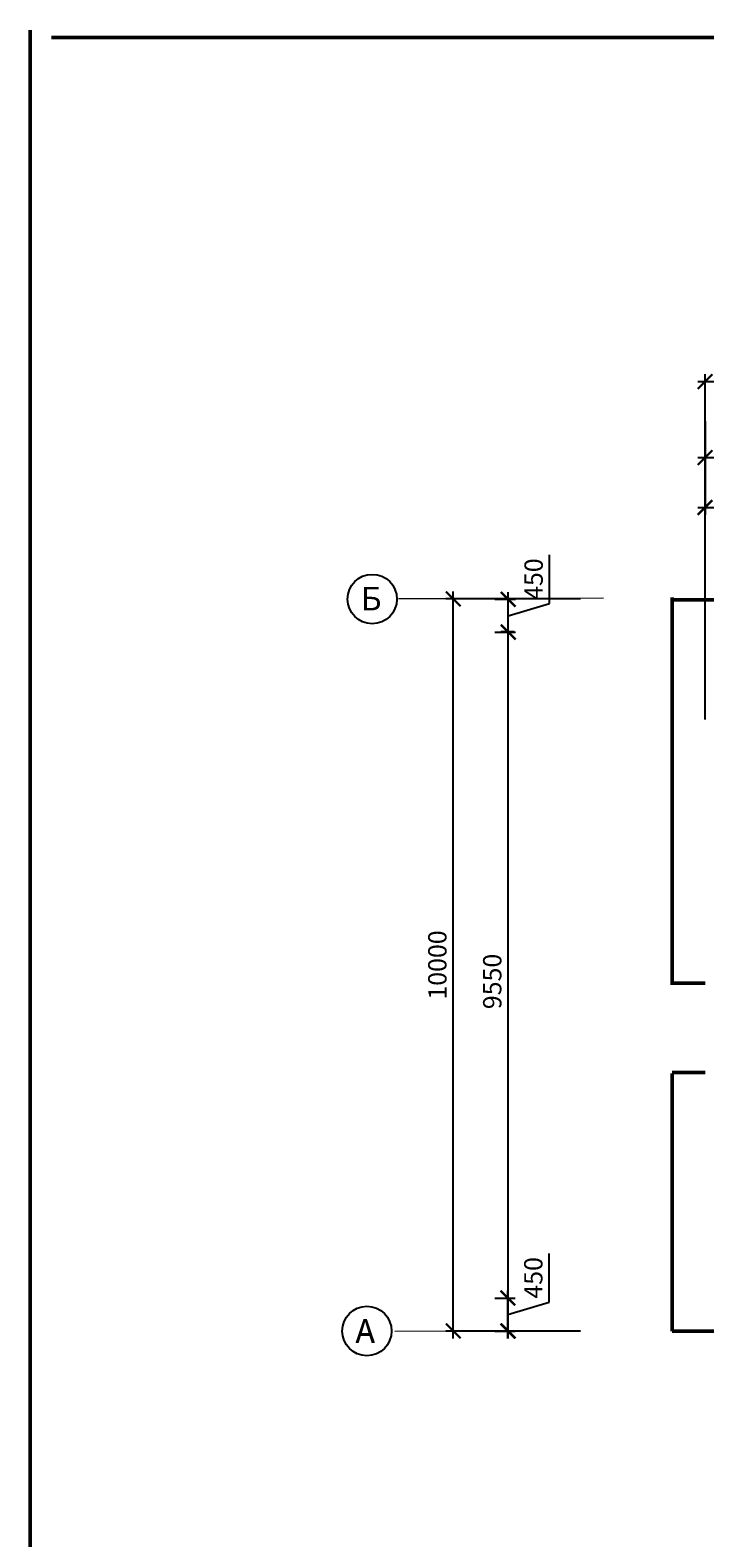
# Model space of a CAD drawing. Units: millimetres. Extents: x -404590 to 95287, y -24500 to 202268.
# Drawn here: x -14230 to -5013, y 63025 to 83620 of the extents above; entities that cross this region are included whole.
import ezdxf

# ---------------------------------------------------------------- set-up
doc = ezdxf.new("R2010")
doc.units = ezdxf.units.MM
doc.linetypes.add('ACAD_ISO04W100', pattern=[30, 24, -3, 0, -3])
doc.styles.add('2.5 мм', font='isocpeui.ttf', dxfattribs={"height": 250})
doc.styles.add('стиль1', font='verdana.ttf')
doc.dimstyles.new('100', dxfattribs={"dimtxt": 2.5, "dimasz": 200, "dimexe": 100, "dimexo": 0, "dimgap": 60, "dimtad": 1, "dimdec": 0, "dimtxsty": '2.5 мм', "dimblk": 'ARCHTICK', "dimcen": 200, "dimdle": 100, "dimadec": 0, "dimazin": 0, "dimtfac": 1, "dimtdec": 0, "dimtmove": 1, "dimatfit": 3, "dimfxl": 1.25, "dimarcsym": 0})

# ---------------------------------------------------------------- blocks, each defined once
blk = doc.blocks.new('_ArchTick')
at = {"color": 0, "linetype": 'ByBlock', "const_width": 0.15}
blk.add_lwpolyline([(-0.5, -0.5), (0.5, 0.5)], dxfattribs=at)
blk = doc.blocks.new('*D545')
at = {"color": 0, "lineweight": -2, "transparency": 16777216}
for p, q in [((-860, 64650), (-860, 59750)), ((-5460, 59750), (-5460, 59950)), ((-5560, 59850), (-760, 59850))]:
    blk.add_line(p, q, dxfattribs=at)
at = {"layer": 'Defpoints', "color": 0, "lineweight": 50, "transparency": 16777216}
for p in [(-860, 64650), (-5460, 59750), (-860, 59850)]:
    blk.add_point(p, dxfattribs=at)
at = {"color": 0, "lineweight": -2, "transparency": 16777216, "xscale": 200, "yscale": 200, "zscale": 200, "rotation": 180}
blk.add_blockref('_ArchTick', (-5460, 59850), dxfattribs=at)
at = {"color": 0, "lineweight": -2, "transparency": 16777216, "xscale": 200, "yscale": 200, "zscale": 200}
blk.add_blockref('_ArchTick', (-860, 59850), dxfattribs=at)
at = {"color": 0, "transparency": 16777216, "insert": (-3160, 60035), "char_height": 250, "attachment_point": 5, "style": '2.5 мм'}
blk.add_mtext('4600', dxfattribs=at)
blk = doc.blocks.new('*D550')
at = {"color": 0, "lineweight": -2, "transparency": 16777216}
for p, q in [((-7139, 66245), (-7139, 66908)), ((-7704, 65750), (-7704, 66400)), ((-7884, 66300), (-7604, 66300)), ((-7704, 66075), (-7139, 66245)), ((-7884, 65850), (-7604, 65850))]:
    blk.add_line(p, q, dxfattribs=at)
at = {"layer": 'Defpoints', "color": 0, "lineweight": 50, "transparency": 16777216}
for p in [(-7884, 66300), (-7704, 66300), (-7884, 65850)]:
    blk.add_point(p, dxfattribs=at)
at = {"color": 0, "lineweight": -2, "transparency": 16777216, "xscale": 200, "yscale": 200, "zscale": 200}
for p, rotation in [((-7704, 66300), 90), ((-7704, 65850), 270)]:
    blk.add_blockref('_ArchTick', p, dxfattribs=dict(at, rotation=rotation))
at = {"color": 0, "transparency": 16777216, "insert": (-7324, 66576), "char_height": 250, "attachment_point": 5, "rotation": 90, "style": '2.5 мм'}
blk.add_mtext('450', dxfattribs=at)
blk = doc.blocks.new('*D553')
at = {"color": 0, "lineweight": -2, "transparency": 16777216}
for p, q in [((-5010, 74202), (-5010, 78920)), ((6590, 74202), (6590, 78920)), ((-5110, 78820), (6690, 78820))]:
    blk.add_line(p, q, dxfattribs=at)
at = {"layer": 'Defpoints', "color": 0, "lineweight": 50, "transparency": 16777216}
for p in [(6590, 78820), (-5010, 74202), (6590, 74202)]:
    blk.add_point(p, dxfattribs=at)
at = {"color": 0, "lineweight": -2, "transparency": 16777216, "xscale": 200, "yscale": 200, "zscale": 200, "rotation": 180}
blk.add_blockref('_ArchTick', (-5010, 78820), dxfattribs=at)
at = {"color": 0, "lineweight": -2, "transparency": 16777216, "xscale": 200, "yscale": 200, "zscale": 200}
blk.add_blockref('_ArchTick', (6590, 78820), dxfattribs=at)
at = {"color": 0, "transparency": 16777216, "insert": (790, 79005), "char_height": 250, "attachment_point": 5, "style": '2.5 мм'}
blk.add_mtext('11600', dxfattribs=at)
blk = doc.blocks.new('*D554')
at = {"color": 0, "lineweight": -2, "transparency": 16777216}
for p, q in [((-5010, 77780), (-5010, 77880)), ((-1050, 75950), (-1050, 77880)), ((-950, 77780), (-5110, 77780))]:
    blk.add_line(p, q, dxfattribs=at)
at = {"layer": 'Defpoints', "color": 0, "lineweight": 50, "transparency": 16777216}
for p in [(-5010, 77780), (-5010, 77780), (-1050, 75950)]:
    blk.add_point(p, dxfattribs=at)
at = {"color": 0, "lineweight": -2, "transparency": 16777216, "xscale": 200, "yscale": 200, "zscale": 200, "rotation": 180}
blk.add_blockref('_ArchTick', (-5010, 77780), dxfattribs=at)
at = {"color": 0, "lineweight": -2, "transparency": 16777216, "xscale": 200, "yscale": 200, "zscale": 200}
blk.add_blockref('_ArchTick', (-1050, 77780), dxfattribs=at)
at = {"color": 0, "transparency": 16777216, "insert": (-3030, 77965), "char_height": 250, "attachment_point": 5, "style": '2.5 мм'}
blk.add_mtext('3960', dxfattribs=at)
blk = doc.blocks.new('*D567')
at = {"color": 0, "lineweight": -2, "transparency": 16777216}
for p, q in [((-6710, 75850), (-8550, 75850)), ((-8450, 65750), (-8450, 75950)), ((-6710, 65850), (-8550, 65850))]:
    blk.add_line(p, q, dxfattribs=at)
at = {"layer": 'Defpoints', "color": 0, "lineweight": 50, "transparency": 16777216}
for p in [(-8450, 75850), (-6710, 75850), (-6710, 65850)]:
    blk.add_point(p, dxfattribs=at)
at = {"color": 0, "lineweight": -2, "transparency": 16777216, "xscale": 200, "yscale": 200, "zscale": 200}
for p, rotation in [((-8450, 75850), 90), ((-8450, 65850), 270)]:
    blk.add_blockref('_ArchTick', p, dxfattribs=dict(at, rotation=rotation))
at = {"color": 0, "transparency": 16777216, "insert": (-8635, 70850), "char_height": 250, "attachment_point": 5, "rotation": 90, "style": '2.5 мм'}
blk.add_mtext('10000', dxfattribs=at)
blk = doc.blocks.new('*D568')
at = {"color": 0, "lineweight": -2, "transparency": 16777216}
for p, q in [((-7135, 75790), (-7135, 76453)), ((-7880, 75845), (-7600, 75845)), ((-7700, 75295), (-7700, 75945)), ((-7700, 75620), (-7135, 75790)), ((-7880, 75395), (-7600, 75395))]:
    blk.add_line(p, q, dxfattribs=at)
at = {"layer": 'Defpoints', "color": 0, "lineweight": 50, "transparency": 16777216}
for p in [(-7880, 75845), (-7700, 75845), (-7880, 75395)]:
    blk.add_point(p, dxfattribs=at)
at = {"color": 0, "lineweight": -2, "transparency": 16777216, "xscale": 200, "yscale": 200, "zscale": 200}
for p, rotation in [((-7700, 75845), 90), ((-7700, 75395), 270)]:
    blk.add_blockref('_ArchTick', p, dxfattribs=dict(at, rotation=rotation))
at = {"color": 0, "transparency": 16777216, "insert": (-7320, 76121), "char_height": 250, "attachment_point": 5, "rotation": 90, "style": '2.5 мм'}
blk.add_mtext('450', dxfattribs=at)
blk = doc.blocks.new('*D571')
at = {"color": 0, "lineweight": -2, "transparency": 16777216}
for p, q in [((-5010, 78280), (-5010, 77000)), ((-5110, 77100), (-3840, 77100)), ((-3940, 76380), (-3940, 77200))]:
    blk.add_line(p, q, dxfattribs=at)
at = {"layer": 'Defpoints', "color": 0, "lineweight": 50, "transparency": 16777216}
for p in [(-5010, 78280), (-3940, 77100), (-3940, 76380)]:
    blk.add_point(p, dxfattribs=at)
at = {"color": 0, "lineweight": -2, "transparency": 16777216, "xscale": 200, "yscale": 200, "zscale": 200, "rotation": 180}
blk.add_blockref('_ArchTick', (-5010, 77100), dxfattribs=at)
at = {"color": 0, "lineweight": -2, "transparency": 16777216, "xscale": 200, "yscale": 200, "zscale": 200}
blk.add_blockref('_ArchTick', (-3940, 77100), dxfattribs=at)
at = {"color": 0, "transparency": 16777216, "insert": (-4475, 77287), "char_height": 250, "attachment_point": 5, "style": '2.5 мм'}
blk.add_mtext('1070', dxfattribs=at)
blk = doc.blocks.new('*D716')
at = {"color": 0, "lineweight": -2, "transparency": 16777216}
for p, q in [((-7620, 75400), (-7800, 75400)), ((-7700, 65750), (-7700, 75500)), ((-7690, 65850), (-7800, 65850))]:
    blk.add_line(p, q, dxfattribs=at)
at = {"layer": 'Defpoints', "color": 0, "lineweight": 50, "transparency": 16777216}
for p in [(-7700, 75400), (-7620, 75400), (-7690, 65850)]:
    blk.add_point(p, dxfattribs=at)
at = {"color": 0, "lineweight": -2, "transparency": 16777216, "xscale": 200, "yscale": 200, "zscale": 200}
for p, rotation in [((-7700, 75400), 90), ((-7700, 65850), 270)]:
    blk.add_blockref('_ArchTick', p, dxfattribs=dict(at, rotation=rotation))
at = {"color": 0, "transparency": 16777216, "insert": (-7885, 70625), "char_height": 250, "attachment_point": 5, "rotation": 90, "style": '2.5 мм'}
blk.add_mtext('9550', dxfattribs=at)

msp = doc.modelspace()

# ---------------------------------------------------------------- linework, layer by layer
at = {"color": 1, "lineweight": 50}
for p, q in [((-14230, 50430), (-14230, 83620)), ((-13940, 83520), (13410, 83520))]:
    msp.add_line(p, q, dxfattribs=at)
at = {"linetype": 'ACAD_ISO04W100', "lineweight": 20, "ltscale": 65}
for p, q in [((-6400, 75860), (-9200, 75850)), ((-7690, 65850.1), (-9270, 65841.2))]:
    msp.add_line(p, q, dxfattribs=at)
at = {"lineweight": 50}
for p, q in [((-5460, 75870), (-5460, 70580)), ((-5460, 75840), (-3940, 75840)), ((-5460, 70600), (-5010, 70600)), ((-5460, 69380), (-5010, 69380)), ((-5460, 69370), (-5460, 65850)), ((-5460, 65850), (-3940, 65850))]:
    msp.add_line(p, q, dxfattribs=at)
at = {"lineweight": 15}
for p, q in [((-5460, 73350), (-5460, 72200)), ((-5460, 65850), (-1050, 65850)), ((-5040, 65850), (-3045, 65850))]:
    msp.add_line(p, q, dxfattribs=at)
at = {"lineweight": 15, "const_width": 0.2}
for points in [[(-5460, 73350), (-5460, 71710)], [(-5460, 73350), (-5460, 71710)], [(-5460, 70490), (-5460, 65850)], [(-5460, 70490), (-5460, 65850)]]:
    msp.add_lwpolyline(points, dxfattribs=at)
at = {"linetype": 'ACAD_ISO04W100', "lineweight": 20, "ltscale": 65, "const_width": 0.2}
msp.add_lwpolyline([(-5460, 58030), (-5460, 72180)], dxfattribs=at)
at = {"lineweight": 50, "const_width": 0.2}
for points in [[(-5280, 70600), (-5280, 69400), (-5280, 69430), (-5280, 69390), (-5280, 69740)], [(-5210, 70600), (-5210, 69400), (-5210, 69430), (-5210, 69390), (-5210, 69740)], [(-5460, 69380), (-5460, 69380)]]:
    msp.add_lwpolyline(points, dxfattribs=at)
for centre in [(-9557.3, 75848.9), (-9630, 65850.1)]:
    msp.add_circle(centre, 337.3)

# ---------------------------------------------------------------- texts
at = {"color": 0, "lineweight": 20, "style": 'стиль1'}
for s, p in [('Б', (-9712.8, 75693.8)), ('А', (-9785.4, 65695)), ('А', (-9785.4, 65685))]:
    msp.add_text(s, height=320, dxfattribs=at).set_placement(p)

# ---------------------------------------------------------------- dimensions: what is measured, and where the dimension line sits
for base, p1, p2, picture, middle in [((6590, 78820), (-5010, 74202.4), (6590, 74202.4), '*D553', (790, 79005)), ((-3940, 77100), (-5010, 78280), (-3940, 76380), '*D571', (-4475, 77286.6)), ((-5010, 77780), (-1050, 75950), (-5010, 77780), '*D554', (-3030, 77965)), ((-860, 59850), (-5460, 59750), (-860, 64650), '*D545', (-3160, 60035))]:
    dim = msp.add_linear_dim(base=base, p1=p1, p2=p2, dimstyle='100')
    dim.commit()
    dim.dimension.update_dxf_attribs({"geometry": picture, "text_midpoint": middle})
for base, p1, p2, picture, middle in [((-7700, 75845), (-7880, 75395), (-7880, 75845), '*D568', (-7320, 75849.5)), ((-8450, 75850), (-6710, 65850), (-6710, 75850), '*D567', (-8635, 70850)), ((-7700, 75400.1), (-7690, 65850.1), (-7620, 75400.1), '*D716', (-7885, 70625.1)), ((-7703.7, 66300.1), (-7883.7, 65850.1), (-7883.7, 66300.1), '*D550', (-7323.7, 66304.6))]:
    dim = msp.add_linear_dim(base=base, p1=p1, p2=p2, angle=90, dimstyle='100')
    dim.commit()
    dim.dimension.update_dxf_attribs({"geometry": picture, "text_midpoint": middle})

doc.saveas('drawing.dxf')
